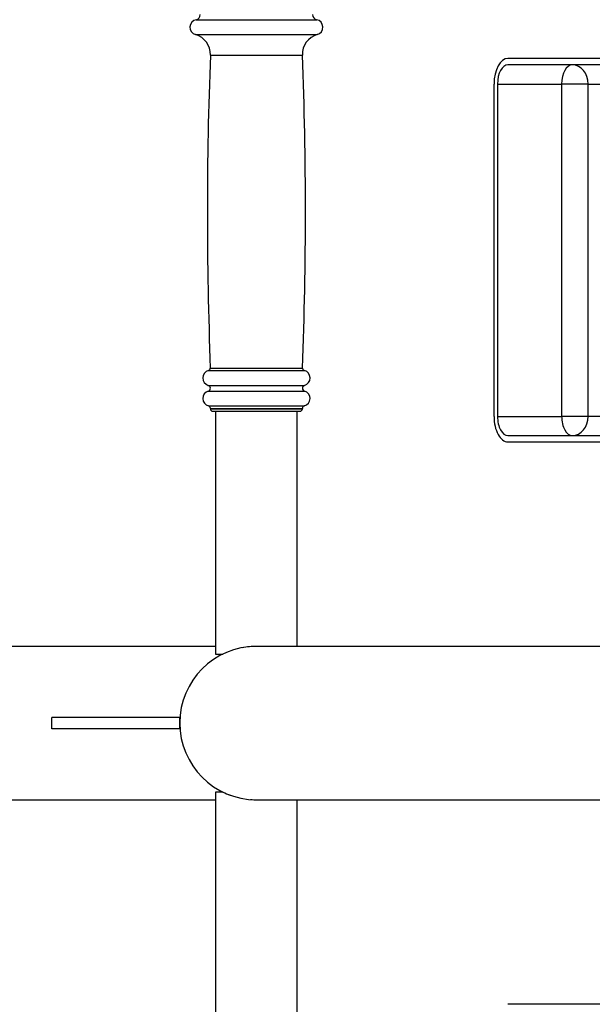
# Model space of a CAD drawing. Units: millimetres. Extents: x 0 to 291, y 0 to 204.
# Drawn here: x 145 to 156, y 37 to 56 of the extents above; entities that cross this region are included whole.
import ezdxf

# ---------------------------------------------------------------- set-up
doc = ezdxf.new("R2010")
doc.units = ezdxf.units.MM
doc.layers.add('ENCH-05_COLUMPIO', color=7, linetype='Continuous')
doc.layers.add('Predeterminado', color=7, linetype='Continuous')

# ---------------------------------------------------------------- blocks, each defined once
blk = doc.blocks.new('SE1')
at = {"layer": 'ENCH-05_COLUMPIO', "color": 7, "linetype": 'Continuous'}
for p, q in [((148.591, 56.067), (150.951, 56.067)), ((148.58, 55.775), (150.962, 55.775)), ((148.871, 55.375), (150.671, 55.375)), ((163.724, 55.308), (154.694, 55.308)), ((163.724, 55.183), (154.694, 55.183)), ((154.42, 54.808), (154.42, 48.308)), ((154.489, 54.808), (155.744, 54.808)), ((154.489, 54.808), (154.489, 48.308)), ((155.744, 54.808), (155.744, 48.308)), ((156.263, 54.808), (155.744, 54.808)), ((156.263, 48.308), (156.263, 54.808)), ((156.263, 54.808), (163.929, 54.808)), ((148.832, 49.203), (150.71, 49.203)), ((148.869, 49.254), (150.673, 49.254)), ((148.829, 48.914), (150.713, 48.914)), ((148.829, 48.802), (150.713, 48.802)), ((148.834, 48.513), (150.709, 48.513)), ((148.871, 48.465), (150.671, 48.465)), ((148.871, 48.465), (148.871, 48.458)), ((148.871, 48.458), (150.671, 48.458)), ((148.921, 48.408), (150.621, 48.408)), ((148.971, 48.408), (148.971, 43.659)), ((150.571, 43.809), (150.571, 48.408)), ((150.671, 48.458), (150.671, 48.465)), ((154.489, 48.308), (155.744, 48.308)), ((156.263, 48.308), (155.744, 48.308)), ((163.929, 48.308), (156.263, 48.308)), ((154.694, 47.933), (163.724, 47.933)), ((154.694, 47.808), (163.724, 47.808)), ((148.971, 43.809), (142.771, 43.809)), ((156.573, 43.809), (149.771, 43.809)), ((148.971, 43.659), (149.117, 43.659)), ((148.271, 42.421), (145.771, 42.421)), ((145.771, 42.196), (145.771, 42.421)), ((148.271, 42.196), (148.271, 42.421)), ((148.271, 42.196), (145.771, 42.196)), ((149.117, 40.959), (148.971, 40.959)), ((148.971, 40.959), (148.971, 36.208)), ((142.771, 40.809), (148.971, 40.809)), ((149.771, 40.809), (156.573, 40.809)), ((150.571, 36.208), (150.571, 40.809)), ((163.724, 36.808), (154.694, 36.808))]:
    blk.add_line(p, q, dxfattribs=at)
for centre, radius, start, end in [((148.621, 55.92), 0.15, 101.537, 254.2062), ((148.571, 56.165), 0.1, 281.537, 0), ((150.971, 56.165), 0.1, 180, 258.463), ((150.921, 55.92), 0.15, 285.7938, 78.463), ((148.471, 55.39), 0.4, 357.7703, 74.2062), ((151.071, 55.39), 0.4, 105.7938, 182.2297), ((228.056, 52.292), 79.245, 177.77026, 182.1971), ((71.486, 52.292), 79.245, 357.8029, 2.22974), ((148.871, 49.058), 0.15, 104.9832, 253.7398), ((148.819, 49.252), 0.05, 284.9832, 2.1971), ((150.723, 49.252), 0.05, 177.8029, 255.0168), ((150.671, 49.058), 0.15, 286.2602, 75.0168), ((148.871, 48.658), 0.15, 106.2602, 255.5225), ((148.813, 48.858), 0.0583, 286.2602, 73.7398), ((150.73, 48.858), 0.0583, 106.2602, 253.7398), ((150.671, 48.658), 0.15, 284.4775, 73.7398), ((148.821, 48.465), 0.05, 0, 75.5225), ((148.921, 48.458), 0.05, 180, 270), ((150.621, 48.458), 0.05, 270, 0), ((150.721, 48.465), 0.05, 104.4775, 180), ((149.771, 42.309), 1.5, 90, 270), ((149.771, 42.309), 1.5, 89.6488, 100.7858), ((149.771, 42.309), 1.5, 115.2044, 115.8419), ((149.771, 42.309), 1.5, 244.1581, 249.9192), ((149.771, 42.309), 1.5, 265.5277, 270.8648)]:
    blk.add_arc(centre, radius, start, end, dxfattribs=at)
for centre, major_axis, ratio, start_param, end_param in [((154.694, 54.808), (0, 0.5), 0.547271, 0, 1.570796), ((154.694, 54.808), (0, 0.375), 0.547271, 0, 1.570796), ((155.949, 54.808), (0, 0.375), 0.547271, 0, 1.570796), ((155.949, 54.808), (0, 0.375), 0.836955, 4.712389, 6.283185), ((154.694, 48.308), (0, 0.5), 0.547271, 1.570796, 3.141593), ((154.694, 48.308), (0, 0.375), 0.547271, 1.570796, 3.141593), ((155.949, 48.308), (0, 0.375), 0.547271, 1.570796, 3.141593), ((155.949, 48.308), (0, 0.375), 0.836955, 3.141593, 4.712389)]:
    blk.add_ellipse(centre, major_axis=major_axis, ratio=ratio, start_param=start_param, end_param=end_param, dxfattribs=at)

msp = doc.modelspace()

# ---------------------------------------------------------------- block references
at = {"layer": 'Predeterminado'}
msp.add_blockref('SE1', (0, 0), dxfattribs=at)

doc.saveas('drawing.dxf')
